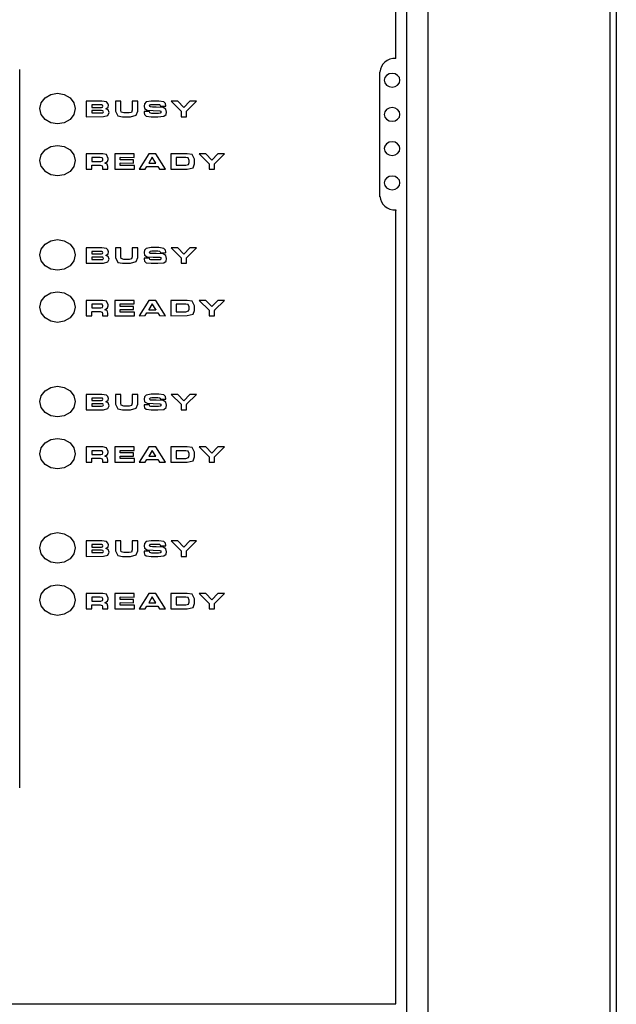
# Model space of a CAD drawing. Extents: x 4.1 to 55.8, y 6.8 to 43.3.
# Drawn here: x 24.6 to 27, y 36.3 to 40.2 of the extents above; entities that cross this region are included whole.
import ezdxf

# ---------------------------------------------------------------- set-up
doc = ezdxf.new("R2010")
doc.units = 0
doc.header["$MEASUREMENT"] = 0
doc.layers.add('SLD-0', color=179, linetype='CONTINUOUS')

msp = doc.modelspace()

# ---------------------------------------------------------------- linework, layer by layer
at = {"layer": 'SLD-0', "color": 179, "linetype": 'CONTINUOUS'}
for p, q in [((26.951, 42.8308), (26.951, 35.6774)), ((26.9263, 35.659), (26.9263, 42.8123)), ((26.121, 35.6199), (26.121, 42.7733)), ((26.2042, 42.7333), (26.2042, 35.58)), ((26.0775, 40.0019), (26.0775, 42.0124)), ((24.5885, 37.1159), (24.5885, 39.9586)), ((26.0145, 39.4545), (26.0145, 39.9473)), ((26.051, 39.9405), (26.0409, 39.9347)), ((26.063, 39.9426), (26.051, 39.9405)), ((26.075, 39.9405), (26.063, 39.9426)), ((26.0851, 39.9347), (26.075, 39.9405)), ((26.0341, 39.9259), (26.0318, 39.9155)), ((26.0318, 39.9155), (26.0341, 39.9052)), ((26.0409, 39.9347), (26.0341, 39.9259)), ((26.0341, 39.9052), (26.0409, 39.8964)), ((26.0919, 39.9259), (26.0851, 39.9347)), ((26.0851, 39.8964), (26.0919, 39.9052)), ((26.0943, 39.9155), (26.0919, 39.9259)), ((26.0919, 39.9052), (26.0943, 39.9155)), ((24.7117, 39.8595), (24.7385, 39.8642)), ((24.7385, 39.8642), (24.7653, 39.8595)), ((26.0409, 39.8964), (26.051, 39.8905)), ((26.051, 39.8905), (26.063, 39.8885)), ((26.063, 39.8885), (26.075, 39.8905)), ((26.075, 39.8905), (26.0851, 39.8964)), ((24.6685, 39.8035), (24.6738, 39.8267)), ((24.6738, 39.8267), (24.689, 39.8464)), ((24.689, 39.8464), (24.7117, 39.8595)), ((24.7653, 39.8595), (24.788, 39.8464)), ((24.788, 39.8464), (24.8032, 39.8267)), ((24.8032, 39.8267), (24.8085, 39.8035)), ((24.9142, 39.8324), (24.8521, 39.8324)), ((24.8521, 39.8324), (24.8521, 39.7714)), ((24.9319, 39.8297), (24.9142, 39.8324)), ((24.9381, 39.8241), (24.9319, 39.8297)), ((24.9398, 39.8164), (24.9381, 39.8241)), ((24.9889, 39.8324), (24.9673, 39.8324)), ((24.9673, 39.8324), (24.9673, 39.7937)), ((24.9889, 39.7972), (24.9889, 39.8324)), ((25.056, 39.8324), (25.0344, 39.8324)), ((25.0344, 39.8324), (25.0344, 39.7972)), ((25.056, 39.7937), (25.056, 39.8324)), ((25.0889, 39.8298), (25.0825, 39.8227)), ((25.1098, 39.8331), (25.0889, 39.8298)), ((25.1399, 39.8331), (25.1098, 39.8331)), ((25.1596, 39.8302), (25.1399, 39.8331)), ((25.166, 39.8236), (25.1596, 39.8302)), ((25.1672, 39.815), (25.166, 39.8236)), ((25.2149, 39.8324), (25.1888, 39.8324)), ((25.1888, 39.8324), (25.2278, 39.7932)), ((25.2386, 39.8075), (25.2149, 39.8324)), ((25.2623, 39.8324), (25.2386, 39.8075)), ((25.2494, 39.7932), (25.2884, 39.8324)), ((25.2884, 39.8324), (25.2623, 39.8324)), ((24.6738, 39.7803), (24.6685, 39.8035)), ((24.8085, 39.8035), (24.8032, 39.7803)), ((24.9119, 39.8177), (24.8737, 39.8177)), ((24.8737, 39.8177), (24.8737, 39.8082)), ((24.8737, 39.8082), (24.9119, 39.8082)), ((24.8737, 39.7956), (24.8737, 39.7861)), ((24.9124, 39.7956), (24.8737, 39.7956)), ((24.8737, 39.7861), (24.9124, 39.7861)), ((24.9143, 39.818), (24.9119, 39.8177)), ((24.9119, 39.8082), (24.9169, 39.8096)), ((24.9123, 39.7861), (24.9176, 39.7868)), ((24.9178, 39.7952), (24.9124, 39.7956)), ((24.9165, 39.8172), (24.9143, 39.818)), ((24.9182, 39.8129), (24.9165, 39.8172)), ((24.9169, 39.8096), (24.9182, 39.8129)), ((24.9176, 39.7868), (24.9195, 39.7883)), ((24.9197, 39.7934), (24.9178, 39.7952)), ((24.9195, 39.7883), (24.9201, 39.7905)), ((24.9201, 39.7905), (24.9197, 39.7934)), ((24.9294, 39.8024), (24.9384, 39.809)), ((24.9388, 39.7985), (24.9294, 39.8024)), ((24.9381, 39.7764), (24.9423, 39.7876)), ((24.9384, 39.809), (24.9398, 39.8164)), ((24.9423, 39.7876), (24.9388, 39.7985)), ((24.9673, 39.7937), (24.9773, 39.7749)), ((24.9908, 39.7898), (24.9889, 39.7972)), ((25.001, 39.7864), (24.9908, 39.7898)), ((25.0224, 39.7864), (25.001, 39.7864)), ((25.0308, 39.7882), (25.0224, 39.7864)), ((25.0344, 39.7972), (25.0308, 39.7882)), ((25.0502, 39.7778), (25.056, 39.7937)), ((25.1029, 39.7914), (25.0813, 39.7914)), ((25.0813, 39.7914), (25.0813, 39.7872)), ((25.0813, 39.7872), (25.0829, 39.7794)), ((25.0825, 39.8227), (25.0814, 39.8135)), ((25.0814, 39.8135), (25.0831, 39.8034)), ((25.0831, 39.8034), (25.0929, 39.7972)), ((25.0929, 39.7972), (25.1176, 39.7957)), ((25.1045, 39.7861), (25.1029, 39.7914)), ((25.103, 39.8147), (25.1064, 39.8193)), ((25.1038, 39.8116), (25.103, 39.8147)), ((25.1069, 39.8101), (25.1038, 39.8116)), ((25.1077, 39.7847), (25.1045, 39.7861)), ((25.1064, 39.8193), (25.1112, 39.8199)), ((25.1141, 39.8094), (25.1069, 39.8101)), ((25.1122, 39.7844), (25.1077, 39.7847)), ((25.1112, 39.8199), (25.1351, 39.8199)), ((25.1387, 39.7844), (25.1122, 39.7844)), ((25.1288, 39.8093), (25.1141, 39.8094)), ((25.1176, 39.7957), (25.1429, 39.7949)), ((25.1176, 39.7952), (25.1176, 39.7952)), ((25.1565, 39.808), (25.1288, 39.8093)), ((25.1351, 39.8199), (25.1426, 39.8192)), ((25.1449, 39.7852), (25.1387, 39.7844)), ((25.1426, 39.8192), (25.1452, 39.8169)), ((25.1429, 39.7949), (25.1468, 39.7935)), ((25.1472, 39.7869), (25.1449, 39.7852)), ((25.1452, 39.8169), (25.1456, 39.8136)), ((25.1456, 39.8136), (25.1672, 39.8131)), ((25.1468, 39.7935), (25.1479, 39.7895)), ((25.1479, 39.7895), (25.1472, 39.7869)), ((25.1677, 39.8016), (25.1565, 39.808)), ((25.1672, 39.8131), (25.1672, 39.815)), ((25.1701, 39.7899), (25.1677, 39.8016)), ((25.1684, 39.7799), (25.1701, 39.7899)), ((25.2278, 39.7932), (25.2278, 39.7927)), ((25.2278, 39.7927), (25.2278, 39.7714)), ((25.2494, 39.7932), (25.2494, 39.7927)), ((25.2494, 39.7714), (25.2494, 39.7927)), ((26.0341, 39.7906), (26.0318, 39.7802)), ((26.0409, 39.7994), (26.0341, 39.7906)), ((26.051, 39.8052), (26.0409, 39.7994)), ((26.063, 39.8073), (26.051, 39.8052)), ((26.075, 39.8052), (26.063, 39.8073)), ((26.0851, 39.7994), (26.075, 39.8052)), ((26.0919, 39.7906), (26.0851, 39.7994)), ((26.0943, 39.7802), (26.0919, 39.7906)), ((24.689, 39.7607), (24.6738, 39.7803)), ((24.7117, 39.7475), (24.689, 39.7607)), ((24.7385, 39.7429), (24.7117, 39.7475)), ((24.7653, 39.7475), (24.7385, 39.7429)), ((24.788, 39.7607), (24.7653, 39.7475)), ((24.8032, 39.7803), (24.788, 39.7607)), ((24.8521, 39.7714), (24.9208, 39.7719)), ((24.9208, 39.7719), (24.9381, 39.7764)), ((24.9773, 39.7749), (24.9962, 39.7712)), ((24.9962, 39.7712), (25.0271, 39.7712)), ((25.0271, 39.7712), (25.0502, 39.7778)), ((25.0829, 39.7794), (25.0897, 39.7736)), ((25.0897, 39.7736), (25.1088, 39.7712)), ((25.1088, 39.7712), (25.135, 39.7712)), ((25.135, 39.7712), (25.1594, 39.7731)), ((25.1594, 39.7731), (25.1684, 39.7799)), ((25.2278, 39.7714), (25.2494, 39.7714)), ((26.0318, 39.7802), (26.0341, 39.7699)), ((26.0341, 39.7699), (26.0409, 39.7611)), ((26.0409, 39.7611), (26.051, 39.7552)), ((26.051, 39.7552), (26.063, 39.7532)), ((26.063, 39.7532), (26.075, 39.7552)), ((26.075, 39.7552), (26.0851, 39.7611)), ((26.0851, 39.7611), (26.0919, 39.7699)), ((26.0919, 39.7699), (26.0943, 39.7802)), ((26.051, 39.6699), (26.0409, 39.664)), ((26.063, 39.672), (26.051, 39.6699)), ((26.075, 39.6699), (26.063, 39.672)), ((26.0851, 39.664), (26.075, 39.6699)), ((24.6738, 39.6206), (24.689, 39.6403)), ((24.689, 39.6403), (24.7117, 39.6534)), ((24.7117, 39.6534), (24.7385, 39.658)), ((24.7385, 39.658), (24.7653, 39.6534)), ((24.7653, 39.6534), (24.788, 39.6403)), ((24.788, 39.6403), (24.8032, 39.6206)), ((26.0341, 39.6553), (26.0318, 39.6449)), ((26.0318, 39.6449), (26.0341, 39.6345)), ((26.0409, 39.664), (26.0341, 39.6553)), ((26.0341, 39.6345), (26.0409, 39.6258)), ((26.0919, 39.6553), (26.0851, 39.664)), ((26.0851, 39.6258), (26.0919, 39.6345)), ((26.0943, 39.6449), (26.0919, 39.6553)), ((26.0919, 39.6345), (26.0943, 39.6449)), ((24.6685, 39.5974), (24.6738, 39.6206)), ((24.6738, 39.5742), (24.6685, 39.5974)), ((24.8032, 39.6206), (24.8085, 39.5974)), ((24.8085, 39.5974), (24.8032, 39.5742)), ((24.9172, 39.6245), (24.8521, 39.6245)), ((24.8521, 39.6245), (24.8521, 39.5636)), ((24.9074, 39.6094), (24.8737, 39.6094)), ((24.8737, 39.6094), (24.8737, 39.5946)), ((24.8737, 39.5946), (24.9093, 39.5946)), ((24.9145, 39.6089), (24.9074, 39.6094)), ((24.9093, 39.5946), (24.9158, 39.5964)), ((24.9168, 39.6066), (24.9145, 39.6089)), ((24.9158, 39.5964), (24.9173, 39.601)), ((24.9173, 39.603), (24.9168, 39.6066)), ((24.9317, 39.6214), (24.9172, 39.6245)), ((24.9173, 39.601), (24.9173, 39.603)), ((24.9263, 39.5876), (24.9367, 39.5943)), ((24.9383, 39.6064), (24.9317, 39.6214)), ((24.9367, 39.5943), (24.9383, 39.6026)), ((24.9383, 39.6026), (24.9383, 39.6064)), ((25.0419, 39.6245), (24.9649, 39.6245)), ((24.9649, 39.6245), (24.9649, 39.5636)), ((24.9865, 39.6109), (25.0419, 39.6104)), ((24.9865, 39.6109), (24.9865, 39.6104)), ((24.9865, 39.6006), (24.9865, 39.6104)), ((25.039, 39.6006), (24.9865, 39.6006)), ((25.039, 39.588), (25.039, 39.6006)), ((25.0419, 39.6104), (25.0419, 39.6245)), ((25.0994, 39.6245), (25.0613, 39.5636)), ((25.1275, 39.6245), (25.0994, 39.6245)), ((25.1134, 39.6109), (25.0998, 39.588)), ((25.1274, 39.588), (25.1134, 39.6109)), ((25.1662, 39.5636), (25.1275, 39.6245)), ((25.2518, 39.6245), (25.1867, 39.6245)), ((25.1867, 39.6245), (25.1867, 39.5636)), ((25.2082, 39.6094), (25.2082, 39.5792)), ((25.2466, 39.6094), (25.2082, 39.6094)), ((25.2556, 39.6083), (25.2466, 39.6094)), ((25.2709, 39.6217), (25.2518, 39.6245)), ((25.2594, 39.5984), (25.2556, 39.6083)), ((25.2574, 39.5824), (25.2594, 39.5902)), ((25.2594, 39.5902), (25.2594, 39.5984)), ((25.281, 39.6033), (25.2709, 39.6217)), ((25.281, 39.5848), (25.281, 39.6033)), ((25.3254, 39.6245), (25.2994, 39.6245)), ((25.2994, 39.6245), (25.3384, 39.5853)), ((25.3492, 39.5996), (25.3254, 39.6245)), ((25.3729, 39.6245), (25.3492, 39.5996)), ((25.36, 39.5853), (25.3989, 39.6245)), ((25.3989, 39.6245), (25.3729, 39.6245)), ((26.0409, 39.6258), (26.051, 39.6199)), ((26.051, 39.6199), (26.063, 39.6178)), ((26.063, 39.6178), (26.075, 39.6199)), ((26.075, 39.6199), (26.0851, 39.6258)), ((24.7117, 39.5414), (24.689, 39.5546)), ((24.788, 39.5546), (24.7653, 39.5414)), ((24.8032, 39.5742), (24.788, 39.5546)), ((24.8521, 39.5636), (24.8737, 39.5636)), ((24.8737, 39.5799), (24.9076, 39.5799)), ((24.8737, 39.5799), (24.8737, 39.5794)), ((24.8737, 39.5636), (24.8737, 39.5794)), ((24.9076, 39.5799), (24.9076, 39.5799)), ((24.9076, 39.5799), (24.9076, 39.5799)), ((24.9076, 39.5799), (24.9152, 39.5772)), ((24.9152, 39.5772), (24.9164, 39.5714)), ((24.9164, 39.5714), (24.9164, 39.5709)), ((24.9164, 39.5709), (24.9164, 39.5636)), ((24.9164, 39.5636), (24.938, 39.5636)), ((24.9347, 39.5839), (24.9263, 39.5876)), ((24.938, 39.5739), (24.9347, 39.5839)), ((24.938, 39.5636), (24.938, 39.5739)), ((24.9649, 39.5636), (25.0432, 39.5636)), ((24.9865, 39.5885), (25.039, 39.588)), ((24.9865, 39.5885), (24.9865, 39.588)), ((24.9865, 39.5782), (24.9865, 39.588)), ((25.0432, 39.5782), (24.9865, 39.5782)), ((25.0432, 39.5636), (25.0432, 39.5782)), ((25.0613, 39.5636), (25.0854, 39.5641)), ((25.0854, 39.5641), (25.0917, 39.5749)), ((25.0917, 39.5749), (25.1355, 39.5749)), ((25.0998, 39.588), (25.0998, 39.5875)), ((25.0998, 39.5875), (25.1274, 39.5875)), ((25.1274, 39.588), (25.1274, 39.5875)), ((25.1355, 39.5749), (25.1422, 39.5641)), ((25.1422, 39.5641), (25.1662, 39.5636)), ((25.1867, 39.5636), (25.2518, 39.5641)), ((25.2082, 39.5792), (25.2466, 39.5792)), ((25.2465, 39.5792), (25.2574, 39.5824)), ((25.2518, 39.5641), (25.2752, 39.5696)), ((25.2752, 39.5696), (25.281, 39.5848)), ((25.3384, 39.5853), (25.3384, 39.5848)), ((25.3384, 39.5848), (25.3384, 39.5636)), ((25.3384, 39.5636), (25.36, 39.5636)), ((25.36, 39.5853), (25.36, 39.5848)), ((25.36, 39.5636), (25.36, 39.5848)), ((24.7385, 39.5368), (24.7117, 39.5414)), ((24.7653, 39.5414), (24.7385, 39.5368)), ((26.0341, 39.5199), (26.0318, 39.5096)), ((26.0409, 39.5287), (26.0341, 39.5199)), ((26.051, 39.5346), (26.0409, 39.5287)), ((26.063, 39.5366), (26.051, 39.5346)), ((26.075, 39.5346), (26.063, 39.5366)), ((26.0851, 39.5287), (26.075, 39.5346)), ((26.0919, 39.5199), (26.0851, 39.5287)), ((26.0943, 39.5096), (26.0919, 39.5199)), ((26.0318, 39.5096), (26.0341, 39.4992)), ((26.0341, 39.4992), (26.0409, 39.4904)), ((26.0409, 39.4904), (26.051, 39.4846)), ((26.051, 39.4846), (26.063, 39.4825)), ((26.063, 39.4825), (26.075, 39.4846)), ((26.075, 39.4846), (26.0851, 39.4904)), ((26.0851, 39.4904), (26.0919, 39.4992)), ((26.0919, 39.4992), (26.0943, 39.5096)), ((26.0775, 39.4025), (26.0775, 39.4)), ((26.0775, 36.2611), (26.0775, 39.4)), ((24.689, 39.267), (24.7117, 39.2802)), ((24.7117, 39.2802), (24.7385, 39.2848)), ((24.7385, 39.2848), (24.7653, 39.2802)), ((24.7653, 39.2802), (24.788, 39.267)), ((24.6685, 39.2242), (24.6738, 39.2474)), ((24.6738, 39.2474), (24.689, 39.267)), ((24.788, 39.267), (24.8032, 39.2474)), ((24.8032, 39.2474), (24.8085, 39.2242)), ((24.9142, 39.2524), (24.8521, 39.2524)), ((24.8521, 39.2524), (24.8521, 39.1914)), ((24.9319, 39.2497), (24.9142, 39.2524)), ((24.9381, 39.2441), (24.9319, 39.2497)), ((24.9398, 39.2364), (24.9381, 39.2441)), ((24.9889, 39.2524), (24.9673, 39.2524)), ((24.9673, 39.2524), (24.9673, 39.2137)), ((24.9889, 39.2172), (24.9889, 39.2524)), ((25.056, 39.2524), (25.0344, 39.2524)), ((25.0344, 39.2524), (25.0344, 39.2172)), ((25.056, 39.2137), (25.056, 39.2524)), ((25.0825, 39.2427), (25.0814, 39.2335)), ((25.0889, 39.2498), (25.0825, 39.2427)), ((25.1098, 39.2531), (25.0889, 39.2498)), ((25.103, 39.2347), (25.1064, 39.2393)), ((25.1064, 39.2393), (25.1112, 39.2399)), ((25.1399, 39.2531), (25.1098, 39.2531)), ((25.1112, 39.2399), (25.1351, 39.2399)), ((25.1351, 39.2399), (25.1426, 39.2392)), ((25.1596, 39.2502), (25.1399, 39.2531)), ((25.1426, 39.2392), (25.1452, 39.2369)), ((25.166, 39.2436), (25.1596, 39.2502)), ((25.1672, 39.235), (25.166, 39.2436)), ((25.2149, 39.2524), (25.1888, 39.2524)), ((25.1888, 39.2524), (25.2278, 39.2132)), ((25.2386, 39.2275), (25.2149, 39.2524)), ((25.2623, 39.2524), (25.2386, 39.2275)), ((25.2494, 39.2132), (25.2884, 39.2524)), ((25.2884, 39.2524), (25.2623, 39.2524)), ((24.6738, 39.201), (24.6685, 39.2242)), ((24.689, 39.1813), (24.6738, 39.201)), ((24.8032, 39.201), (24.788, 39.1813)), ((24.8085, 39.2242), (24.8032, 39.201)), ((24.9119, 39.2377), (24.8737, 39.2377)), ((24.8737, 39.2377), (24.8737, 39.2282)), ((24.8737, 39.2282), (24.9119, 39.2282)), ((24.8737, 39.2156), (24.8737, 39.2061)), ((24.9124, 39.2156), (24.8737, 39.2156)), ((24.8737, 39.2061), (24.9124, 39.2061)), ((24.9143, 39.238), (24.9119, 39.2377)), ((24.9119, 39.2282), (24.9169, 39.2296)), ((24.9123, 39.2061), (24.9176, 39.2068)), ((24.9178, 39.2152), (24.9124, 39.2156)), ((24.9165, 39.2372), (24.9143, 39.238)), ((24.9182, 39.2329), (24.9165, 39.2372)), ((24.9169, 39.2296), (24.9182, 39.2329)), ((24.9176, 39.2068), (24.9195, 39.2083)), ((24.9197, 39.2134), (24.9178, 39.2152)), ((24.9195, 39.2083), (24.9201, 39.2105)), ((24.9201, 39.2105), (24.9197, 39.2134)), ((24.9294, 39.2224), (24.9384, 39.229)), ((24.9388, 39.2185), (24.9294, 39.2224)), ((24.9381, 39.1964), (24.9423, 39.2076)), ((24.9384, 39.229), (24.9398, 39.2364)), ((24.9423, 39.2076), (24.9388, 39.2185)), ((24.9673, 39.2137), (24.9773, 39.1949)), ((24.9908, 39.2098), (24.9889, 39.2172)), ((25.001, 39.2064), (24.9908, 39.2098)), ((25.0224, 39.2064), (25.001, 39.2064)), ((25.0308, 39.2082), (25.0224, 39.2064)), ((25.0344, 39.2172), (25.0308, 39.2082)), ((25.0502, 39.1978), (25.056, 39.2137)), ((25.1029, 39.2114), (25.0813, 39.2114)), ((25.0813, 39.2114), (25.0813, 39.2072)), ((25.0813, 39.2072), (25.0829, 39.1994)), ((25.0814, 39.2335), (25.0831, 39.2234)), ((25.0831, 39.2234), (25.0929, 39.2172)), ((25.0929, 39.2172), (25.1176, 39.2157)), ((25.1045, 39.2061), (25.1029, 39.2114)), ((25.1038, 39.2316), (25.103, 39.2347)), ((25.1069, 39.2301), (25.1038, 39.2316)), ((25.1077, 39.2047), (25.1045, 39.2061)), ((25.1141, 39.2294), (25.1069, 39.2301)), ((25.1122, 39.2044), (25.1077, 39.2047)), ((25.1387, 39.2044), (25.1122, 39.2044)), ((25.1288, 39.2293), (25.1141, 39.2294)), ((25.1176, 39.2157), (25.1429, 39.2149)), ((25.1176, 39.2152), (25.1176, 39.2152)), ((25.1565, 39.228), (25.1288, 39.2293)), ((25.1449, 39.2052), (25.1387, 39.2044)), ((25.1429, 39.2149), (25.1468, 39.2135)), ((25.1472, 39.2069), (25.1449, 39.2052)), ((25.1452, 39.2369), (25.1456, 39.2336)), ((25.1456, 39.2336), (25.1672, 39.2331)), ((25.1468, 39.2135), (25.1479, 39.2095)), ((25.1479, 39.2095), (25.1472, 39.2069)), ((25.1677, 39.2216), (25.1565, 39.228)), ((25.1594, 39.1931), (25.1684, 39.1999)), ((25.1672, 39.2331), (25.1672, 39.235)), ((25.1701, 39.2099), (25.1677, 39.2216)), ((25.1684, 39.1999), (25.1701, 39.2099)), ((25.2278, 39.2132), (25.2278, 39.2127)), ((25.2278, 39.2127), (25.2278, 39.1914)), ((25.2494, 39.2132), (25.2494, 39.2127)), ((25.2494, 39.1914), (25.2494, 39.2127)), ((24.7117, 39.1682), (24.689, 39.1813)), ((24.7385, 39.1635), (24.7117, 39.1682)), ((24.7653, 39.1682), (24.7385, 39.1635)), ((24.788, 39.1813), (24.7653, 39.1682)), ((24.8521, 39.1914), (24.9208, 39.1919)), ((24.9208, 39.1919), (24.9381, 39.1964)), ((24.9773, 39.1949), (24.9962, 39.1912)), ((24.9962, 39.1912), (25.0271, 39.1912)), ((25.0271, 39.1912), (25.0502, 39.1978)), ((25.0829, 39.1994), (25.0897, 39.1936)), ((25.0897, 39.1936), (25.1088, 39.1912)), ((25.1088, 39.1912), (25.135, 39.1912)), ((25.135, 39.1912), (25.1594, 39.1931)), ((25.2278, 39.1914), (25.2494, 39.1914)), ((24.6738, 39.0412), (24.689, 39.0609)), ((24.689, 39.0609), (24.7117, 39.0741)), ((24.7117, 39.0741), (24.7385, 39.0787)), ((24.7385, 39.0787), (24.7653, 39.0741)), ((24.7653, 39.0741), (24.788, 39.0609)), ((24.788, 39.0609), (24.8032, 39.0412)), ((24.9172, 39.0445), (24.8521, 39.0445)), ((24.8521, 39.0445), (24.8521, 38.9836)), ((24.9317, 39.0414), (24.9172, 39.0445)), ((25.0419, 39.0445), (24.9649, 39.0445)), ((24.9649, 39.0445), (24.9649, 38.9836)), ((25.0419, 39.0304), (25.0419, 39.0445)), ((25.0994, 39.0445), (25.0613, 38.9836)), ((25.1275, 39.0445), (25.0994, 39.0445)), ((25.1662, 38.9836), (25.1275, 39.0445)), ((25.2518, 39.0445), (25.1867, 39.0445)), ((25.1867, 39.0445), (25.1867, 38.9836)), ((25.2709, 39.0417), (25.2518, 39.0445)), ((25.3254, 39.0445), (25.2994, 39.0445)), ((25.2994, 39.0445), (25.3384, 39.0053)), ((25.3492, 39.0196), (25.3254, 39.0445)), ((25.3729, 39.0445), (25.3492, 39.0196)), ((25.36, 39.0053), (25.3989, 39.0445)), ((25.3989, 39.0445), (25.3729, 39.0445)), ((24.6685, 39.018), (24.6738, 39.0412)), ((24.6738, 38.9948), (24.6685, 39.018)), ((24.8032, 39.0412), (24.8085, 39.018)), ((24.8085, 39.018), (24.8032, 38.9948)), ((24.9074, 39.0294), (24.8737, 39.0294)), ((24.8737, 39.0294), (24.8737, 39.0146)), ((24.8737, 39.0146), (24.9093, 39.0146)), ((24.9145, 39.0289), (24.9074, 39.0294)), ((24.9093, 39.0146), (24.9158, 39.0164)), ((24.9168, 39.0266), (24.9145, 39.0289)), ((24.9158, 39.0164), (24.9173, 39.021)), ((24.9173, 39.023), (24.9168, 39.0266)), ((24.9173, 39.021), (24.9173, 39.023)), ((24.9263, 39.0076), (24.9367, 39.0143)), ((24.9347, 39.0039), (24.9263, 39.0076)), ((24.9383, 39.0264), (24.9317, 39.0414)), ((24.9367, 39.0143), (24.9383, 39.0226)), ((24.9383, 39.0226), (24.9383, 39.0264)), ((24.9865, 39.0309), (25.0419, 39.0304)), ((24.9865, 39.0309), (24.9865, 39.0304)), ((24.9865, 39.0206), (24.9865, 39.0304)), ((25.039, 39.0206), (24.9865, 39.0206)), ((24.9865, 39.0085), (25.039, 39.008)), ((24.9865, 39.0085), (24.9865, 39.008)), ((24.9865, 38.9982), (24.9865, 39.008)), ((25.039, 39.008), (25.039, 39.0206)), ((25.1134, 39.0309), (25.0998, 39.008)), ((25.0998, 39.008), (25.0998, 39.0075)), ((25.0998, 39.0075), (25.1274, 39.0075)), ((25.1274, 39.008), (25.1134, 39.0309)), ((25.1274, 39.008), (25.1274, 39.0075)), ((25.2082, 39.0294), (25.2082, 38.9992)), ((25.2466, 39.0294), (25.2082, 39.0294)), ((25.2556, 39.0283), (25.2466, 39.0294)), ((25.2594, 39.0184), (25.2556, 39.0283)), ((25.2574, 39.0024), (25.2594, 39.0102)), ((25.2594, 39.0102), (25.2594, 39.0184)), ((25.281, 39.0233), (25.2709, 39.0417)), ((25.281, 39.0048), (25.281, 39.0233)), ((25.3384, 39.0053), (25.3384, 39.0048)), ((25.36, 39.0053), (25.36, 39.0048)), ((24.689, 38.9752), (24.6738, 38.9948)), ((24.7117, 38.962), (24.689, 38.9752)), ((24.788, 38.9752), (24.7653, 38.962)), ((24.8032, 38.9948), (24.788, 38.9752)), ((24.8521, 38.9836), (24.8737, 38.9836)), ((24.8737, 38.9999), (24.9076, 38.9999)), ((24.8737, 38.9999), (24.8737, 38.9994)), ((24.8737, 38.9836), (24.8737, 38.9994)), ((24.9076, 38.9999), (24.9076, 38.9999)), ((24.9076, 38.9999), (24.9076, 38.9999)), ((24.9076, 38.9999), (24.9152, 38.9972)), ((24.9152, 38.9972), (24.9164, 38.9914)), ((24.9164, 38.9914), (24.9164, 38.9909)), ((24.9164, 38.9909), (24.9164, 38.9836)), ((24.9164, 38.9836), (24.938, 38.9836)), ((24.938, 38.9939), (24.9347, 39.0039)), ((24.938, 38.9836), (24.938, 38.9939)), ((24.9649, 38.9836), (25.0432, 38.9836)), ((25.0432, 38.9982), (24.9865, 38.9982)), ((25.0432, 38.9836), (25.0432, 38.9982)), ((25.0613, 38.9836), (25.0854, 38.9841)), ((25.0854, 38.9841), (25.0917, 38.9949)), ((25.0917, 38.9949), (25.1355, 38.9949)), ((25.1355, 38.9949), (25.1422, 38.9841)), ((25.1422, 38.9841), (25.1662, 38.9836)), ((25.1867, 38.9836), (25.2518, 38.9841)), ((25.2082, 38.9992), (25.2466, 38.9992)), ((25.2465, 38.9992), (25.2574, 39.0024)), ((25.2518, 38.9841), (25.2752, 38.9896)), ((25.2752, 38.9896), (25.281, 39.0048)), ((25.3384, 39.0048), (25.3384, 38.9836)), ((25.3384, 38.9836), (25.36, 38.9836)), ((25.36, 38.9836), (25.36, 39.0048)), ((24.7385, 38.9574), (24.7117, 38.962)), ((24.7653, 38.962), (24.7385, 38.9574)), ((24.689, 38.6868), (24.7117, 38.6999)), ((24.7117, 38.6999), (24.7385, 38.7045)), ((24.7385, 38.7045), (24.7653, 38.6999)), ((24.7653, 38.6999), (24.788, 38.6868)), ((24.6685, 38.6439), (24.6738, 38.6671)), ((24.6738, 38.6671), (24.689, 38.6868)), ((24.788, 38.6868), (24.8032, 38.6671)), ((24.8032, 38.6671), (24.8085, 38.6439)), ((24.9142, 38.6724), (24.8521, 38.6724)), ((24.8521, 38.6724), (24.8521, 38.6114)), ((24.9119, 38.6577), (24.8737, 38.6577)), ((24.8737, 38.6577), (24.8737, 38.6482)), ((24.9143, 38.658), (24.9119, 38.6577)), ((24.9319, 38.6697), (24.9142, 38.6724)), ((24.9165, 38.6572), (24.9143, 38.658)), ((24.9182, 38.6529), (24.9165, 38.6572)), ((24.9381, 38.6641), (24.9319, 38.6697)), ((24.9398, 38.6564), (24.9381, 38.6641)), ((24.9384, 38.649), (24.9398, 38.6564)), ((24.9889, 38.6724), (24.9673, 38.6724)), ((24.9673, 38.6724), (24.9673, 38.6337)), ((24.9889, 38.6372), (24.9889, 38.6724)), ((25.056, 38.6724), (25.0344, 38.6724)), ((25.0344, 38.6724), (25.0344, 38.6372)), ((25.056, 38.6337), (25.056, 38.6724)), ((25.0825, 38.6627), (25.0814, 38.6535)), ((25.0889, 38.6698), (25.0825, 38.6627)), ((25.1098, 38.6731), (25.0889, 38.6698)), ((25.103, 38.6547), (25.1064, 38.6593)), ((25.1038, 38.6516), (25.103, 38.6547)), ((25.1064, 38.6593), (25.1112, 38.6599)), ((25.1399, 38.6731), (25.1098, 38.6731)), ((25.1112, 38.6599), (25.1351, 38.6599)), ((25.1351, 38.6599), (25.1426, 38.6592)), ((25.1596, 38.6702), (25.1399, 38.6731)), ((25.1426, 38.6592), (25.1452, 38.6569)), ((25.1452, 38.6569), (25.1456, 38.6536)), ((25.166, 38.6636), (25.1596, 38.6702)), ((25.1672, 38.655), (25.166, 38.6636)), ((25.1672, 38.6531), (25.1672, 38.655)), ((25.2149, 38.6724), (25.1888, 38.6724)), ((25.1888, 38.6724), (25.2278, 38.6332)), ((25.2386, 38.6475), (25.2149, 38.6724)), ((25.2623, 38.6724), (25.2386, 38.6475)), ((25.2494, 38.6332), (25.2884, 38.6724)), ((25.2884, 38.6724), (25.2623, 38.6724)), ((24.6738, 38.6207), (24.6685, 38.6439)), ((24.689, 38.6011), (24.6738, 38.6207)), ((24.8032, 38.6207), (24.788, 38.6011)), ((24.8085, 38.6439), (24.8032, 38.6207)), ((24.8737, 38.6482), (24.9119, 38.6482)), ((24.8737, 38.6356), (24.8737, 38.6261)), ((24.9124, 38.6356), (24.8737, 38.6356)), ((24.8737, 38.6261), (24.9124, 38.6261)), ((24.9119, 38.6482), (24.9169, 38.6496)), ((24.9123, 38.6261), (24.9176, 38.6268)), ((24.9178, 38.6352), (24.9124, 38.6356)), ((24.9169, 38.6496), (24.9182, 38.6529)), ((24.9176, 38.6268), (24.9195, 38.6283)), ((24.9197, 38.6334), (24.9178, 38.6352)), ((24.9195, 38.6283), (24.9201, 38.6305)), ((24.9201, 38.6305), (24.9197, 38.6334)), ((24.9208, 38.6119), (24.9381, 38.6164)), ((24.9294, 38.6424), (24.9384, 38.649)), ((24.9388, 38.6385), (24.9294, 38.6424)), ((24.9381, 38.6164), (24.9423, 38.6276)), ((24.9423, 38.6276), (24.9388, 38.6385)), ((24.9673, 38.6337), (24.9773, 38.6149)), ((24.9908, 38.6298), (24.9889, 38.6372)), ((25.001, 38.6264), (24.9908, 38.6298)), ((25.0224, 38.6264), (25.001, 38.6264)), ((25.0308, 38.6282), (25.0224, 38.6264)), ((25.0271, 38.6112), (25.0502, 38.6178)), ((25.0344, 38.6372), (25.0308, 38.6282)), ((25.0502, 38.6178), (25.056, 38.6337)), ((25.1029, 38.6314), (25.0813, 38.6314)), ((25.0813, 38.6314), (25.0813, 38.6272)), ((25.0813, 38.6272), (25.0829, 38.6194)), ((25.0814, 38.6535), (25.0831, 38.6434)), ((25.0829, 38.6194), (25.0897, 38.6136)), ((25.0831, 38.6434), (25.0929, 38.6372)), ((25.0929, 38.6372), (25.1176, 38.6357)), ((25.1045, 38.6261), (25.1029, 38.6314)), ((25.1069, 38.6501), (25.1038, 38.6516)), ((25.1077, 38.6247), (25.1045, 38.6261)), ((25.1141, 38.6494), (25.1069, 38.6501)), ((25.1122, 38.6244), (25.1077, 38.6247)), ((25.1387, 38.6244), (25.1122, 38.6244)), ((25.1288, 38.6493), (25.1141, 38.6494)), ((25.1176, 38.6357), (25.1429, 38.6349)), ((25.1176, 38.6352), (25.1176, 38.6352)), ((25.1565, 38.648), (25.1288, 38.6493)), ((25.1449, 38.6252), (25.1387, 38.6244)), ((25.1429, 38.6349), (25.1468, 38.6335)), ((25.1472, 38.6269), (25.1449, 38.6252)), ((25.1456, 38.6536), (25.1672, 38.6531)), ((25.1468, 38.6335), (25.1479, 38.6295)), ((25.1479, 38.6295), (25.1472, 38.6269)), ((25.1677, 38.6416), (25.1565, 38.648)), ((25.1594, 38.6131), (25.1684, 38.6199)), ((25.1701, 38.6299), (25.1677, 38.6416)), ((25.1684, 38.6199), (25.1701, 38.6299)), ((25.2278, 38.6332), (25.2278, 38.6327)), ((25.2278, 38.6327), (25.2278, 38.6114)), ((25.2494, 38.6332), (25.2494, 38.6327)), ((25.2494, 38.6114), (25.2494, 38.6327)), ((24.7117, 38.5879), (24.689, 38.6011)), ((24.7385, 38.5833), (24.7117, 38.5879)), ((24.7653, 38.5879), (24.7385, 38.5833)), ((24.788, 38.6011), (24.7653, 38.5879)), ((24.8521, 38.6114), (24.9208, 38.6119)), ((24.9773, 38.6149), (24.9962, 38.6112)), ((24.9962, 38.6112), (25.0271, 38.6112)), ((25.0897, 38.6136), (25.1088, 38.6112)), ((25.1088, 38.6112), (25.135, 38.6112)), ((25.135, 38.6112), (25.1594, 38.6131)), ((25.2278, 38.6114), (25.2494, 38.6114)), ((24.7117, 38.4938), (24.7385, 38.4984)), ((24.7385, 38.4984), (24.7653, 38.4938)), ((24.6685, 38.4378), (24.6738, 38.461)), ((24.6738, 38.461), (24.689, 38.4807)), ((24.689, 38.4807), (24.7117, 38.4938)), ((24.7653, 38.4938), (24.788, 38.4807)), ((24.788, 38.4807), (24.8032, 38.461)), ((24.8032, 38.461), (24.8085, 38.4378)), ((24.9172, 38.4645), (24.8521, 38.4645)), ((24.8521, 38.4645), (24.8521, 38.4036)), ((24.9317, 38.4614), (24.9172, 38.4645)), ((24.9383, 38.4464), (24.9317, 38.4614)), ((25.0419, 38.4645), (24.9649, 38.4645)), ((24.9649, 38.4645), (24.9649, 38.4036)), ((25.0419, 38.4504), (25.0419, 38.4645)), ((25.0994, 38.4645), (25.0613, 38.4036)), ((25.1275, 38.4645), (25.0994, 38.4645)), ((25.1662, 38.4036), (25.1275, 38.4645)), ((25.2518, 38.4645), (25.1867, 38.4645)), ((25.1867, 38.4645), (25.1867, 38.4036)), ((25.2709, 38.4617), (25.2518, 38.4645)), ((25.281, 38.4433), (25.2709, 38.4617)), ((25.3254, 38.4645), (25.2994, 38.4645)), ((25.2994, 38.4645), (25.3384, 38.4253)), ((25.3492, 38.4396), (25.3254, 38.4645)), ((25.3729, 38.4645), (25.3492, 38.4396)), ((25.36, 38.4253), (25.3989, 38.4645)), ((25.3989, 38.4645), (25.3729, 38.4645)), ((24.6738, 38.4146), (24.6685, 38.4378)), ((24.8085, 38.4378), (24.8032, 38.4146)), ((24.9074, 38.4494), (24.8737, 38.4494)), ((24.8737, 38.4494), (24.8737, 38.4346)), ((24.8737, 38.4346), (24.9093, 38.4346)), ((24.9145, 38.4489), (24.9074, 38.4494)), ((24.9093, 38.4346), (24.9158, 38.4364)), ((24.9168, 38.4466), (24.9145, 38.4489)), ((24.9158, 38.4364), (24.9173, 38.441)), ((24.9173, 38.443), (24.9168, 38.4466)), ((24.9173, 38.441), (24.9173, 38.443)), ((24.9263, 38.4276), (24.9367, 38.4343)), ((24.9347, 38.4239), (24.9263, 38.4276)), ((24.938, 38.4139), (24.9347, 38.4239)), ((24.9367, 38.4343), (24.9383, 38.4426)), ((24.9383, 38.4426), (24.9383, 38.4464)), ((24.9865, 38.4509), (25.0419, 38.4504)), ((24.9865, 38.4509), (24.9865, 38.4504)), ((24.9865, 38.4406), (24.9865, 38.4504)), ((25.039, 38.4406), (24.9865, 38.4406)), ((24.9865, 38.4285), (25.039, 38.428)), ((24.9865, 38.4285), (24.9865, 38.428)), ((24.9865, 38.4182), (24.9865, 38.428)), ((25.039, 38.428), (25.039, 38.4406)), ((25.1134, 38.4509), (25.0998, 38.428)), ((25.0998, 38.428), (25.0998, 38.4275)), ((25.0998, 38.4275), (25.1274, 38.4275)), ((25.1274, 38.428), (25.1134, 38.4509)), ((25.1274, 38.428), (25.1274, 38.4275)), ((25.2082, 38.4494), (25.2082, 38.4192)), ((25.2466, 38.4494), (25.2082, 38.4494)), ((25.2465, 38.4192), (25.2574, 38.4224)), ((25.2556, 38.4483), (25.2466, 38.4494)), ((25.2594, 38.4384), (25.2556, 38.4483)), ((25.2574, 38.4224), (25.2594, 38.4302)), ((25.2594, 38.4302), (25.2594, 38.4384)), ((25.2752, 38.4096), (25.281, 38.4248)), ((25.281, 38.4248), (25.281, 38.4433)), ((25.3384, 38.4253), (25.3384, 38.4248)), ((25.3384, 38.4248), (25.3384, 38.4036)), ((25.36, 38.4253), (25.36, 38.4248)), ((25.36, 38.4036), (25.36, 38.4248)), ((24.689, 38.3949), (24.6738, 38.4146)), ((24.7117, 38.3818), (24.689, 38.3949)), ((24.7385, 38.3772), (24.7117, 38.3818)), ((24.7653, 38.3818), (24.7385, 38.3772)), ((24.788, 38.3949), (24.7653, 38.3818)), ((24.8032, 38.4146), (24.788, 38.3949)), ((24.8521, 38.4036), (24.8737, 38.4036)), ((24.8737, 38.4199), (24.9076, 38.4199)), ((24.8737, 38.4199), (24.8737, 38.4194)), ((24.8737, 38.4036), (24.8737, 38.4194)), ((24.9076, 38.4199), (24.9076, 38.4199)), ((24.9076, 38.4199), (24.9076, 38.4199)), ((24.9076, 38.4199), (24.9152, 38.4172)), ((24.9152, 38.4172), (24.9164, 38.4114)), ((24.9164, 38.4114), (24.9164, 38.4109)), ((24.9164, 38.4109), (24.9164, 38.4036)), ((24.9164, 38.4036), (24.938, 38.4036)), ((24.938, 38.4036), (24.938, 38.4139)), ((24.9649, 38.4036), (25.0432, 38.4036)), ((25.0432, 38.4182), (24.9865, 38.4182)), ((25.0432, 38.4036), (25.0432, 38.4182)), ((25.0613, 38.4036), (25.0854, 38.4041)), ((25.0854, 38.4041), (25.0917, 38.4149)), ((25.0917, 38.4149), (25.1355, 38.4149)), ((25.1355, 38.4149), (25.1422, 38.4041)), ((25.1422, 38.4041), (25.1662, 38.4036)), ((25.1867, 38.4036), (25.2518, 38.4041)), ((25.2082, 38.4192), (25.2466, 38.4192)), ((25.2518, 38.4041), (25.2752, 38.4096)), ((25.3384, 38.4036), (25.36, 38.4036)), ((24.689, 38.1074), (24.7117, 38.1206)), ((24.7117, 38.1206), (24.7385, 38.1252)), ((24.7385, 38.1252), (24.7653, 38.1206)), ((24.7653, 38.1206), (24.788, 38.1074)), ((24.6685, 38.0646), (24.6738, 38.0878)), ((24.6738, 38.0878), (24.689, 38.1074)), ((24.788, 38.1074), (24.8032, 38.0878)), ((24.8032, 38.0878), (24.8085, 38.0646)), ((24.9142, 38.0924), (24.8521, 38.0924)), ((24.8521, 38.0924), (24.8521, 38.0314)), ((24.9119, 38.0777), (24.8737, 38.0777)), ((24.8737, 38.0777), (24.8737, 38.0682)), ((24.9143, 38.078), (24.9119, 38.0777)), ((24.9319, 38.0897), (24.9142, 38.0924)), ((24.9165, 38.0772), (24.9143, 38.078)), ((24.9182, 38.0729), (24.9165, 38.0772)), ((24.9169, 38.0696), (24.9182, 38.0729)), ((24.9381, 38.0841), (24.9319, 38.0897)), ((24.9398, 38.0764), (24.9381, 38.0841)), ((24.9384, 38.069), (24.9398, 38.0764)), ((24.9889, 38.0924), (24.9673, 38.0924)), ((24.9673, 38.0924), (24.9673, 38.0537)), ((24.9889, 38.0572), (24.9889, 38.0924)), ((25.056, 38.0924), (25.0344, 38.0924)), ((25.0344, 38.0924), (25.0344, 38.0572)), ((25.056, 38.0537), (25.056, 38.0924)), ((25.0825, 38.0827), (25.0814, 38.0735)), ((25.0814, 38.0735), (25.0831, 38.0634)), ((25.0889, 38.0898), (25.0825, 38.0827)), ((25.1098, 38.0931), (25.0889, 38.0898)), ((25.103, 38.0747), (25.1064, 38.0793)), ((25.1038, 38.0716), (25.103, 38.0747)), ((25.1069, 38.0701), (25.1038, 38.0716)), ((25.1064, 38.0793), (25.1112, 38.0799)), ((25.1141, 38.0694), (25.1069, 38.0701)), ((25.1399, 38.0931), (25.1098, 38.0931)), ((25.1112, 38.0799), (25.1351, 38.0799)), ((25.1351, 38.0799), (25.1426, 38.0792)), ((25.1596, 38.0902), (25.1399, 38.0931)), ((25.1426, 38.0792), (25.1452, 38.0769)), ((25.1452, 38.0769), (25.1456, 38.0736)), ((25.1456, 38.0736), (25.1672, 38.0731)), ((25.166, 38.0836), (25.1596, 38.0902)), ((25.1672, 38.075), (25.166, 38.0836)), ((25.1672, 38.0731), (25.1672, 38.075)), ((25.2149, 38.0924), (25.1888, 38.0924)), ((25.1888, 38.0924), (25.2278, 38.0532)), ((25.2386, 38.0675), (25.2149, 38.0924)), ((25.2623, 38.0924), (25.2386, 38.0675)), ((25.2494, 38.0532), (25.2884, 38.0924)), ((25.2884, 38.0924), (25.2623, 38.0924)), ((24.6738, 38.0414), (24.6685, 38.0646)), ((24.689, 38.0217), (24.6738, 38.0414)), ((24.8032, 38.0414), (24.788, 38.0217)), ((24.8085, 38.0646), (24.8032, 38.0414)), ((24.8521, 38.0314), (24.9208, 38.0319)), ((24.8737, 38.0682), (24.9119, 38.0682)), ((24.8737, 38.0556), (24.8737, 38.0461)), ((24.9124, 38.0556), (24.8737, 38.0556)), ((24.8737, 38.0461), (24.9124, 38.0461)), ((24.9119, 38.0682), (24.9169, 38.0696)), ((24.9123, 38.0461), (24.9176, 38.0468)), ((24.9178, 38.0552), (24.9124, 38.0556)), ((24.9176, 38.0468), (24.9195, 38.0483)), ((24.9197, 38.0534), (24.9178, 38.0552)), ((24.9195, 38.0483), (24.9201, 38.0505)), ((24.9201, 38.0505), (24.9197, 38.0534)), ((24.9208, 38.0319), (24.9381, 38.0364)), ((24.9294, 38.0624), (24.9384, 38.069)), ((24.9388, 38.0585), (24.9294, 38.0624)), ((24.9381, 38.0364), (24.9423, 38.0476)), ((24.9423, 38.0476), (24.9388, 38.0585)), ((24.9673, 38.0537), (24.9773, 38.0349)), ((24.9773, 38.0349), (24.9962, 38.0312)), ((24.9908, 38.0498), (24.9889, 38.0572)), ((25.001, 38.0464), (24.9908, 38.0498)), ((24.9962, 38.0312), (25.0271, 38.0312)), ((25.0224, 38.0464), (25.001, 38.0464)), ((25.0308, 38.0482), (25.0224, 38.0464)), ((25.0271, 38.0312), (25.0502, 38.0378)), ((25.0344, 38.0572), (25.0308, 38.0482)), ((25.0502, 38.0378), (25.056, 38.0537)), ((25.1029, 38.0514), (25.0813, 38.0514)), ((25.0813, 38.0514), (25.0813, 38.0472)), ((25.0813, 38.0472), (25.0829, 38.0394)), ((25.0829, 38.0394), (25.0897, 38.0336)), ((25.0831, 38.0634), (25.0929, 38.0572)), ((25.0897, 38.0336), (25.1088, 38.0312)), ((25.0929, 38.0572), (25.1176, 38.0557)), ((25.1045, 38.0461), (25.1029, 38.0514)), ((25.1077, 38.0447), (25.1045, 38.0461)), ((25.1122, 38.0444), (25.1077, 38.0447)), ((25.1088, 38.0312), (25.135, 38.0312)), ((25.1387, 38.0444), (25.1122, 38.0444)), ((25.1288, 38.0693), (25.1141, 38.0694)), ((25.1176, 38.0557), (25.1429, 38.0549)), ((25.1176, 38.0552), (25.1176, 38.0552)), ((25.1565, 38.068), (25.1288, 38.0693)), ((25.135, 38.0312), (25.1594, 38.0331)), ((25.1449, 38.0452), (25.1387, 38.0444)), ((25.1429, 38.0549), (25.1468, 38.0535)), ((25.1472, 38.0469), (25.1449, 38.0452)), ((25.1468, 38.0535), (25.1479, 38.0495)), ((25.1479, 38.0495), (25.1472, 38.0469)), ((25.1677, 38.0616), (25.1565, 38.068)), ((25.1594, 38.0331), (25.1684, 38.0399)), ((25.1701, 38.0499), (25.1677, 38.0616)), ((25.1684, 38.0399), (25.1701, 38.0499)), ((25.2278, 38.0532), (25.2278, 38.0527)), ((25.2278, 38.0527), (25.2278, 38.0314)), ((25.2278, 38.0314), (25.2494, 38.0314)), ((25.2494, 38.0532), (25.2494, 38.0527)), ((25.2494, 38.0314), (25.2494, 38.0527)), ((24.7117, 38.0085), (24.689, 38.0217)), ((24.7385, 38.0039), (24.7117, 38.0085)), ((24.7653, 38.0085), (24.7385, 38.0039)), ((24.788, 38.0217), (24.7653, 38.0085)), ((24.689, 37.9013), (24.7117, 37.9144)), ((24.7117, 37.9144), (24.7385, 37.9191)), ((24.7385, 37.9191), (24.7653, 37.9144)), ((24.7653, 37.9144), (24.788, 37.9013)), ((24.6685, 37.8584), (24.6738, 37.8816)), ((24.6738, 37.8816), (24.689, 37.9013)), ((24.788, 37.9013), (24.8032, 37.8816)), ((24.8032, 37.8816), (24.8085, 37.8584)), ((24.9172, 37.8845), (24.8521, 37.8845)), ((24.8521, 37.8845), (24.8521, 37.8236)), ((24.9317, 37.8814), (24.9172, 37.8845)), ((24.9383, 37.8664), (24.9317, 37.8814)), ((25.0419, 37.8845), (24.9649, 37.8845)), ((24.9649, 37.8845), (24.9649, 37.8236)), ((25.0419, 37.8704), (25.0419, 37.8845)), ((25.0994, 37.8845), (25.0613, 37.8236)), ((25.1275, 37.8845), (25.0994, 37.8845)), ((25.1662, 37.8236), (25.1275, 37.8845)), ((25.2518, 37.8845), (25.1867, 37.8845)), ((25.1867, 37.8845), (25.1867, 37.8236)), ((25.2709, 37.8817), (25.2518, 37.8845)), ((25.281, 37.8633), (25.2709, 37.8817)), ((25.3254, 37.8845), (25.2994, 37.8845)), ((25.2994, 37.8845), (25.3384, 37.8453)), ((25.3492, 37.8596), (25.3254, 37.8845)), ((25.3729, 37.8845), (25.3492, 37.8596)), ((25.36, 37.8453), (25.3989, 37.8845)), ((25.3989, 37.8845), (25.3729, 37.8845)), ((24.6738, 37.8352), (24.6685, 37.8584)), ((24.8085, 37.8584), (24.8032, 37.8352)), ((24.9074, 37.8694), (24.8737, 37.8694)), ((24.8737, 37.8694), (24.8737, 37.8546)), ((24.8737, 37.8546), (24.9093, 37.8546)), ((24.8737, 37.8399), (24.9076, 37.8399)), ((24.8737, 37.8399), (24.8737, 37.8394)), ((24.8737, 37.8236), (24.8737, 37.8394)), ((24.9145, 37.8689), (24.9074, 37.8694)), ((24.9076, 37.8399), (24.9076, 37.8399)), ((24.9076, 37.8399), (24.9076, 37.8399)), ((24.9076, 37.8399), (24.9152, 37.8372)), ((24.9093, 37.8546), (24.9158, 37.8564)), ((24.9168, 37.8666), (24.9145, 37.8689)), ((24.9152, 37.8372), (24.9164, 37.8314)), ((24.9158, 37.8564), (24.9173, 37.861)), ((24.9173, 37.863), (24.9168, 37.8666)), ((24.9173, 37.861), (24.9173, 37.863)), ((24.9263, 37.8476), (24.9367, 37.8543)), ((24.9347, 37.8439), (24.9263, 37.8476)), ((24.938, 37.8339), (24.9347, 37.8439)), ((24.9367, 37.8543), (24.9383, 37.8626)), ((24.9383, 37.8626), (24.9383, 37.8664)), ((24.9865, 37.8709), (25.0419, 37.8704)), ((24.9865, 37.8709), (24.9865, 37.8704)), ((24.9865, 37.8606), (24.9865, 37.8704)), ((25.039, 37.8606), (24.9865, 37.8606)), ((24.9865, 37.8485), (25.039, 37.848)), ((24.9865, 37.8485), (24.9865, 37.848)), ((24.9865, 37.8382), (24.9865, 37.848)), ((25.0432, 37.8382), (24.9865, 37.8382)), ((25.039, 37.848), (25.039, 37.8606)), ((25.0432, 37.8236), (25.0432, 37.8382)), ((25.1134, 37.8709), (25.0998, 37.848)), ((25.0998, 37.848), (25.0998, 37.8475)), ((25.0998, 37.8475), (25.1274, 37.8475)), ((25.1274, 37.848), (25.1134, 37.8709)), ((25.1274, 37.848), (25.1274, 37.8475)), ((25.2082, 37.8694), (25.2082, 37.8392)), ((25.2466, 37.8694), (25.2082, 37.8694)), ((25.2082, 37.8392), (25.2466, 37.8392)), ((25.2465, 37.8392), (25.2574, 37.8424)), ((25.2556, 37.8683), (25.2466, 37.8694)), ((25.2594, 37.8584), (25.2556, 37.8683)), ((25.2574, 37.8424), (25.2594, 37.8502)), ((25.2594, 37.8502), (25.2594, 37.8584)), ((25.2752, 37.8296), (25.281, 37.8448)), ((25.281, 37.8448), (25.281, 37.8633)), ((25.3384, 37.8453), (25.3384, 37.8448)), ((25.3384, 37.8448), (25.3384, 37.8236)), ((25.36, 37.8453), (25.36, 37.8448)), ((25.36, 37.8236), (25.36, 37.8448)), ((24.689, 37.8156), (24.6738, 37.8352)), ((24.7117, 37.8024), (24.689, 37.8156)), ((24.7385, 37.7978), (24.7117, 37.8024)), ((24.7653, 37.8024), (24.7385, 37.7978)), ((24.788, 37.8156), (24.7653, 37.8024)), ((24.8032, 37.8352), (24.788, 37.8156)), ((24.8521, 37.8236), (24.8737, 37.8236)), ((24.9164, 37.8314), (24.9164, 37.8309)), ((24.9164, 37.8309), (24.9164, 37.8236)), ((24.9164, 37.8236), (24.938, 37.8236)), ((24.938, 37.8236), (24.938, 37.8339)), ((24.9649, 37.8236), (25.0432, 37.8236)), ((25.0613, 37.8236), (25.0854, 37.8241)), ((25.0854, 37.8241), (25.0917, 37.8349)), ((25.0917, 37.8349), (25.1355, 37.8349)), ((25.1355, 37.8349), (25.1422, 37.8241)), ((25.1422, 37.8241), (25.1662, 37.8236)), ((25.1867, 37.8236), (25.2518, 37.8241)), ((25.2518, 37.8241), (25.2752, 37.8296)), ((25.3384, 37.8236), (25.36, 37.8236)), ((19.427, 36.2611), (26.0775, 36.2611))]:
    msp.add_line(p, q, dxfattribs=at)
at = {"layer": 'SLD-0'}
msp.add_line((24.6738, 39.5742), (24.689, 39.5546), dxfattribs=at)
at = {"layer": 'SLD-0', "color": 179, "linetype": 'CONTINUOUS'}
for centre, start, end in [((26.0736, 39.9427), 86.1888, 175.5981), ((26.0736, 39.4616), 184.4019, 273.8112)]:
    msp.add_arc(centre, 0.0592, start, end, dxfattribs=at)

doc.saveas('drawing.dxf')
